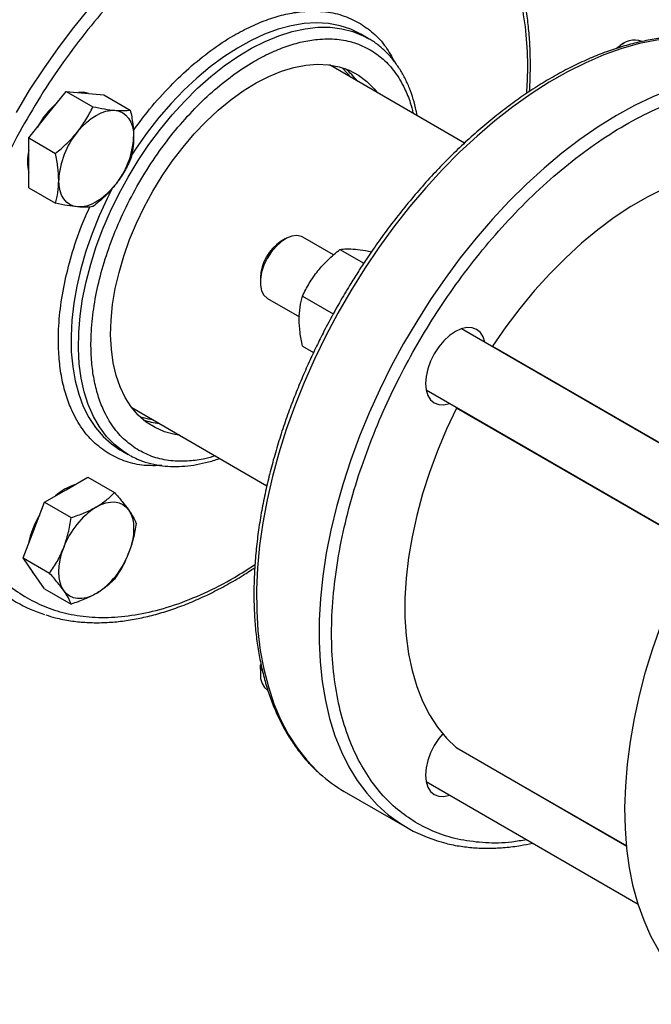
# Model space of a CAD drawing. Extents: x 0.4 to 10.6, y 0.4 to 8.1.
# Drawn here: x 1.8 to 2, y 4.6 to 4.9 of the extents above; entities that cross this region are included whole.
import ezdxf

# ---------------------------------------------------------------- set-up
doc = ezdxf.new("R2010")
doc.units = 0
doc.linetypes.add('SLD-SOLID', pattern=[0])
doc.layers.get('0').update_dxf_attribs({"linetype": 'CONTINUOUS'})

msp = doc.modelspace()

# ---------------------------------------------------------------- linework, layer by layer
at = {"color": 7, "linetype": 'SLD-SOLID'}
for p, q in [((1.867516496609373, 4.900763324395173), (1.865335786719887, 4.902022221417997)), ((1.867516496609373, 4.900763324395173), (1.867687834916578, 4.900663451285698)), ((1.943056992248563, 4.899336828730069), (1.941878672487815, 4.898656378062485)), ((1.895956103347918, 4.86991212312474), (1.856100565766842, 4.892920235228859)), ((1.772910088016019, 4.878269705811141), (1.778434359744014, 4.885141847322518)), ((1.778434359744014, 4.885141847322518), (1.786286378409985, 4.880608973431581)), ((1.778434359744014, 4.885141847322518), (1.783958631472061, 4.884647894184755)), ((1.783958631472061, 4.884647894184755), (1.78948290320007, 4.884153941046969)), ((1.78948290320007, 4.884153941046969), (1.797334921866047, 4.87962106715604)), ((1.767385816287988, 4.871397564299741), (1.772910088016019, 4.878269705811141)), ((1.767385816287988, 4.871397564299741), (1.775237834953967, 4.866864690408802)), ((1.767385816287985, 4.864031469650565), (1.767385816287988, 4.871397564299741)), ((1.767385816287993, 4.856665375001398), (1.767385816287985, 4.864031469650565)), ((1.767385816287993, 4.856665375001398), (1.775237834953968, 4.852132501110461)), ((1.843056992248564, 4.841608057521515), (1.841878672487816, 4.84092760685393)), ((1.85731386760672, 4.83690129220281), (1.848266099447076, 4.842124457583171)), ((1.859189223687212, 4.83852305667043), (1.866203155429989, 4.834474000068472)), ((1.835692493743893, 4.830211669870664), (1.835692493743894, 4.828850989684293)), ((1.837850279315451, 4.82408177295024), (1.847205389477254, 4.818681182808624)), ((1.848140680263292, 4.824778773699045), (1.85722309216569, 4.819535608848292)), ((1.974584113861567, 4.769202620046641), (1.895001199274616, 4.81514485872964)), ((1.848140680228484, 4.810046584403815), (1.851402083639528, 4.808163816244067)), ((1.904077776487438, 4.809905062236883), (1.90413649929137, 4.809998825285159)), ((1.884585379142985, 4.797102174096713), (1.964167614110492, 4.751160327749667)), ((1.797771973029733, 4.791881201284449), (1.837629403682828, 4.768871996333115)), ((1.893609047958007, 4.791764744755078), (1.893661106162674, 4.791862868410004)), ((1.794508209824833, 4.779331965914068), (1.796688919714319, 4.778073068891244)), ((1.797418510081257, 4.777668890174769), (1.796688919714319, 4.778073068891243)), ((1.77843435974403, 4.767691799169904), (1.784813239282537, 4.771374247944349)), ((1.784813239282537, 4.771374247944349), (1.792665257948509, 4.766841374053428)), ((1.772055480205528, 4.764009350395471), (1.77843435974403, 4.767691799169904)), ((1.768866040436275, 4.7557889009154), (1.772055480205528, 4.764009350395471)), ((1.772055480205528, 4.764009350395471), (1.7799074988715, 4.75947647650455)), ((1.765676600667022, 4.747568451435292), (1.768866040436275, 4.7557889009154)), ((1.765676600667022, 4.747568451435292), (1.773528619332998, 4.743035577544365)), ((1.768866040436273, 4.743030450729679), (1.765676600667022, 4.747568451435292)), ((1.772055480205524, 4.738492450024037), (1.768866040436273, 4.743030450729679)), ((1.772055480205524, 4.738492450024037), (1.779907498871506, 4.733959576133122)), ((1.835692493743893, 4.714735360830671), (1.835692493743893, 4.7133746806443)), ((1.893670885096248, 4.691559257817289), (1.893609047958007, 4.691603106501104)), ((1.893670885096248, 4.691559257817289), (1.943771278972947, 4.662636916061626)), ((1.884585379142983, 4.681625865056727), (1.947156656995493, 4.645504235222983)), ((1.860453377483116, 4.678718045977369), (1.878897543339893, 4.668070455668583))]:
    msp.add_line(p, q, dxfattribs=at)
at = {"color": 8, "linetype": 'SLD-SOLID'}
for p, q in [((1.90413649929137, 4.809998825285159), (1.974644042130519, 4.769295687194774)), ((1.964116778256136, 4.751061498446926), (1.893609047958007, 4.791764744755078)), ((1.893609047958007, 4.691603106501104), (1.943770435086455, 4.662645554090685))]:
    msp.add_line(p, q, dxfattribs=at)
at = {"color": 8, "linetype": 'SLD-SOLID', "flags": 128}
for points in [[(1.763710151651958, 4.878912108253788), (1.767636651993437, 4.885444519162371), (1.771781049600765, 4.89181836367732), (1.77612792704264, 4.898009930678408), (1.780661113649471, 4.903996187129724), (1.785363745669343, 4.909754863764092), (1.790218329002271, 4.915264537926201), (1.795206804279406, 4.920504713266291), (1.800310614045073, 4.92545589598792), (1.805510771791725, 4.930099667366171), (1.810787932590996, 4.934418752266512), (1.81612246505811, 4.938397083409435), (1.821494524381914, 4.942019861141792), (1.826884126148885, 4.945273608492473), (1.832271220686462, 4.948146221307624), (1.837635767649137, 4.950627013278903), (1.842957810569867, 4.952706755697236), (1.848217551099431, 4.954377711784229), (1.853395422657601, 4.955633665473489), (1.858472163222095, 4.956469944534803), (1.863428886984572, 4.956883437955133), (1.868247154607078, 4.9568726075118), (1.872909041817591, 4.956437493494761), (1.877397206089495, 4.955579714556739), (1.880333710551088, 4.954758995697259)], [(1.79668604149518, 4.859870449625176), (1.799650744474144, 4.864740227486678), (1.802825910890466, 4.869445782261297), (1.806190948571525, 4.87395659662065), (1.809724033956687, 4.878243416202674), (1.813402253631474, 4.882278439337392), (1.817201752929845, 4.88603549735141), (1.821097890640863, 4.889490224281804), (1.825065398816401, 4.892620214898745), (1.829078546643482, 4.895405170012003), (1.833111307318475, 4.897827028118995), (1.837137526840906, 4.899870082540553), (1.841131093632185, 4.901521083284769), (1.845066107879212, 4.902769322978276), (1.848917049504606, 4.903606706307673), (1.852658943674198, 4.904027802520737), (1.856267522768417, 4.904029880646939), (1.859719383767108, 4.903612927208833), (1.86299214002711, 4.902779646309464), (1.866064566468215, 4.90153544209522), (1.867516496609373, 4.900763324395173)], [(1.865338664939027, 4.902020559587394), (1.862373961960063, 4.903467364249417), (1.85919879554374, 4.904506949912097), (1.855833757862682, 4.90513257446349), (1.852300672477519, 4.905340180488308), (1.848622452802733, 4.905128421581814), (1.844822953504362, 4.904498671081777), (1.840926815793343, 4.903455013161844), (1.836959307617806, 4.90200421634411), (1.832946159790725, 4.900155689602656), (1.828913399115732, 4.897921421342737), (1.8248871795933, 4.895315901651378), (1.820893612802021, 4.892356028323598), (1.816958598554995, 4.889060997273725), (1.813107656929601, 4.885452178042524), (1.809365762760008, 4.881552975207526), (1.80575718366579, 4.877388676595367), (1.802305322667098, 4.872986289280517), (1.799032566407097, 4.868374364434048), (1.797498837833156, 4.866044022517625)], [(1.977185704006711, 4.898876979086451), (1.976309044200919, 4.899147518458989), (1.971914045345314, 4.900215531110681), (1.967336890694519, 4.900862278400967), (1.962594607564462, 4.901085354387448), (1.957704837559864, 4.900883929212802), (1.9526857709463, 4.90025875219191), (1.947556078981229, 4.89921214902435), (1.942334844455677, 4.897748013142646), (1.937041490705013, 4.895871791228444), (1.931695709352858, 4.893590462950496), (1.926317387056953, 4.890912514999832), (1.920926531529489, 4.887847909518719), (1.915543197107101, 4.884408047040829), (1.910187410147417, 4.880605724080511), (1.904879094529699, 4.876455085528915), (1.899637997536694, 4.871971572034067), (1.894483616393453, 4.867171862560648), (1.88943512573637, 4.862073812343143), (1.884511306282275, 4.856696386463202), (1.879730474962935, 4.851059589298291), (1.875110416784864, 4.845184390104087), (1.87066831866793, 4.839092645007479), (1.866420705508886, 4.832807015700332), (1.862383378707669, 4.82635088513651), (1.858571357385151, 4.819748270545753), (1.854998822511027, 4.813023734087995), (1.851679064149673, 4.806202291480531), (1.848624432020236, 4.799309318937896), (1.845846289554865, 4.792370458770676), (1.843354971626002, 4.785411523994443), (1.841159746099972, 4.778458402303627), (1.839268779359915, 4.771536959767601), (1.837689105926302, 4.7646729446072), (1.836426602288061, 4.757891891409652), (1.835485965041646, 4.751219026138232), (1.834870693419396, 4.744679172290024), (1.834583076272157, 4.738296658550883), (1.834624183554607, 4.732095228291125), (1.834993862344955, 4.726097951238626), (1.835690737413822, 4.720327137657924), (1.836712216340179, 4.714804255354568), (1.83805449915533, 4.709549849813469), (1.839712592479041, 4.704583467768352), (1.841680328095244, 4.699923584486618), (1.843950385898205, 4.695587535040135), (1.846514321123799, 4.69159144981764), (1.849362595764588, 4.687950194518621), (1.852484614051832, 4.68467731485195), (1.853157169794852, 4.68405321515802)], [(1.85983080089194, 4.892111221470178), (1.861551469610377, 4.890327993786055), (1.862396810094268, 4.889285490746347)], [(1.796688919714319, 4.778073068891243), (1.795288679097728, 4.778948009578546), (1.792675261445164, 4.78098724033333), (1.790317545914115, 4.783405418261586), (1.788230823194528, 4.78618686055152), (1.786428626483981, 4.789313528482553), (1.784922643719704, 4.792765144413351), (1.783722641777814, 4.796519323290108), (1.782836403131384, 4.800551717822214), (1.782269675378114, 4.804836176383769), (1.782026133964955, 4.80934491261692), (1.782107358351425, 4.81404868563705), (1.782512821766211, 4.818916989671137), (1.783239894623478, 4.823918251899399), (1.784283861576746, 4.829020037217143), (1.785637952099719, 4.834189258588867), (1.78729338439575, 4.839392391630382), (1.789239422351156, 4.844595692027307), (1.791463445163042, 4.849765414379898), (1.793951029190043, 4.854868031054912), (1.79668604149518, 4.859870449625176)], [(1.792144201074073, 4.856844494202098), (1.790494551555678, 4.853586088959015), (1.788136836024628, 4.848445750621421), (1.786050113305041, 4.843255029562394), (1.784247916594495, 4.838047589599842), (1.782741933830218, 4.832857202980184), (1.781541931888328, 4.827717531352362), (1.780655693241898, 4.822661907459138), (1.780088965488628, 4.817723118961462), (1.779845424075468, 4.81293319579791), (1.779926648461939, 4.808323202458242), (1.780332111876724, 4.803923036518266), (1.781059184733992, 4.799761234742586), (1.782103151687259, 4.795864788012732), (1.783457242210233, 4.792258966280937), (1.785112674506264, 4.788967154684799), (1.78705871246167, 4.78601070188569), (1.789282735273555, 4.783408781614497), (1.791770319300557, 4.781178268322619), (1.794233731161699, 4.779492894145445)], [(1.804068217357166, 4.788246456801933), (1.802736948952669, 4.788458256083072), (1.800337982232091, 4.789055470560599)]]:
    msp.add_lwpolyline(points, dxfattribs=at)
at = {"color": 7, "linetype": 'SLD-SOLID', "flags": 128}
for points in [[(1.94076987910396, 4.897900409059472), (1.941161389819551, 4.898193989563852), (1.941878672487815, 4.898656378062485)], [(1.803958631472046, 4.855671056271088), (1.806727429947718, 4.860195628286755), (1.809709349496745, 4.864549203557597), (1.812881052555622, 4.868697709454324), (1.816217716247556, 4.872608678293542), (1.819693226655144, 4.876251501441397), (1.823280383197175, 4.879597668867634), (1.826951111510061, 4.882620992275242), (1.830676683167796, 4.885297810059383), (1.834427940520842, 4.887607172491532), (1.838175524894268, 4.889531005679508), (1.84189010635919, 4.891054253020187), (1.845542613279229, 4.892164993037831), (1.849104459835484, 4.892854532685806), (1.852547769749322, 4.893117475381455), (1.855845594452055, 4.892951763241673), (1.858972123994028, 4.892358693188634), (1.86190288904247, 4.891342906799618), (1.864614952387199, 4.889912353980373), (1.867087088455391, 4.888078230746324), (1.869299949430466, 4.885854891598575), (1.870145289914356, 4.884812388558867)], [(2.004060172522824, 4.884482370089837), (2.003892464129646, 4.884579738621513), (1.999965963788168, 4.886578708732824), (1.995821566180839, 4.888167533622359), (1.991474688738965, 4.889340302757175), (1.986941502132133, 4.890092653359061), (1.982238870112262, 4.890421786634366), (1.977384286779334, 4.890326478185685), (1.972395811502199, 4.88980708256671), (1.967292001736532, 4.888865531963256), (1.96209184398988, 4.88750532900541), (1.956814683190608, 4.885731533737513), (1.951480150723495, 4.883550744794464), (1.946108091399691, 4.880971074854368), (1.940718489632719, 4.878002120458833), (1.935331395095143, 4.874654926313214), (1.929966848132467, 4.870941944199576), (1.924644805211738, 4.86687698665525), (1.919385064682173, 4.862475175589291), (1.914207193124004, 4.857752886027975), (1.90913045255951, 4.852727685198631), (1.904173728797032, 4.847418267178401), (1.899355461174527, 4.841844383351041), (1.894693573964013, 4.836026768930487), (1.890205409692109, 4.829987065824482), (1.885907664624689, 4.823747742125272), (1.88181632665568, 4.817332008526817), (1.877946615831049, 4.810763731979489), (1.874312927729225, 4.804067346903452), (1.870928779908609, 4.797267764291007), (1.867806761621364, 4.790390279036072), (1.864958486980575, 4.783460475835509), (1.862394551754981, 4.776504134012375), (1.86012449395202, 4.769547131615146), (1.858156758335817, 4.762615349149677), (1.856498665012106, 4.755734573302021), (1.855156382196955, 4.748930401010263), (1.854134903270598, 4.742228144242225), (1.853438028201732, 4.735652735833293), (1.853068349411384, 4.72922863673462), (1.853027242128934, 4.72297974501679), (1.853314859276173, 4.716929306967423), (1.853930130898423, 4.711099830613455), (1.854870768144838, 4.705513001989805), (1.85613327178308, 4.700189604465897), (1.857712945216692, 4.695149441430162), (1.859603911956749, 4.690411262620131), (1.86179913748278, 4.685992694372183), (1.864290455411643, 4.681910174050412), (1.867068597877013, 4.678178888898555), (1.87012323000645, 4.67481271954245), (1.873442988367804, 4.671824188353193), (1.877015523241929, 4.669224412863095), (1.880827544564446, 4.667023064407731), (1.884864871365663, 4.665228332147941), (1.887617996723005, 4.66427836998431)], [(1.785012792147854, 4.884553636335172), (1.783590346690176, 4.884860500463859), (1.782033151479666, 4.884820061111135)], [(1.781748922780842, 4.873167155112242), (1.78304509997647, 4.874653551299359), (1.784413621041796, 4.875980027238756), (1.785831070201967, 4.877123886559342), (1.78727319450886, 4.878065557511002), (1.788715318815754, 4.878788927842675), (1.790132767975924, 4.879281620487427), (1.791501289041249, 4.879535205337509), (1.792797466236883, 4.879545343485859)], [(1.792797466236883, 4.879545343485859), (1.793999121611626, 4.879311861465886), (1.795085694508861, 4.878838754219717), (1.796038593365062, 4.878134116743505), (1.796841513816606, 4.877210005579828), (1.797480717671955, 4.876082232526909), (1.797945267975925, 4.874770094094362), (1.798227216144016, 4.873296041334561), (1.798321737964886, 4.8716852956989)], [(1.990874323773853, 4.860071505531941), (1.986923180893488, 4.861201284378231), (1.982771597145176, 4.861881527274371), (1.978440683491392, 4.862108775159165), (1.973952462794055, 4.861881872468408), (1.969329757827428, 4.861201973010978), (1.96459607522344, 4.860072534101676), (1.959775485939558, 4.858499298980641), (1.954892502857047, 4.856490267608763), (1.949971956132029, 4.854055655987564), (1.945038866933188, 4.851207844210451), (1.94011832020817, 4.847961313509457), (1.935235337125659, 4.844332572617624), (1.930414747841777, 4.840340073821464), (1.92568106523779, 4.836004119130375), (1.921058360271164, 4.831346757040144), (1.916570139573827, 4.826391670415499), (1.912239225920043, 4.821164056061838), (1.908087642171732, 4.815690496598507), (1.90413649929137, 4.809998825285159)], [(1.781748922780834, 4.851068871164751), (1.780547267406089, 4.851302353184718), (1.779460694508852, 4.851775460430884), (1.77850779565265, 4.852480097907093), (1.777704875201105, 4.853404209070768), (1.777065671345755, 4.854531982123684), (1.776601121041787, 4.85584412055623), (1.776319172873698, 4.857318173316031), (1.776224651052808, 4.858928918951669)], [(1.792797466236874, 4.857447059538367), (1.791501289041246, 4.855960663351242), (1.79013276797592, 4.854634187411838), (1.788715318815748, 4.853490328091245), (1.787273194508853, 4.852548657139576), (1.785831070201958, 4.851825286807896), (1.784413621041786, 4.851332594163137), (1.783045099976459, 4.851079009313048), (1.781748922780834, 4.851068871164751)], [(1.811816697177257, 4.783773354614452), (1.810485428772757, 4.783985153895591), (1.807453814213617, 4.784790370241023), (1.804629635786084, 4.786014738224065), (1.802034996515516, 4.78764867550519), (1.799690202972146, 4.789679394309801), (1.797613606344641, 4.7920910015099), (1.795821458817164, 4.794864623009368), (1.794327786374001, 4.797978551459358), (1.793144279027215, 4.801408416147727), (1.792280199326455, 4.805127373732907), (1.791742309866942, 4.809106318329445), (1.791534820362992, 4.813314109301021), (1.7916593547013, 4.817717814978148), (1.792114938231818, 4.822282970393137), (1.792898005395716, 4.8269738470152), (1.794002427630717, 4.831753732374644), (1.795419561335399, 4.836585217387722), (1.797138315517103, 4.841430489133439), (1.799145238593984, 4.846251626790922), (1.801424623671878, 4.851010898421261), (1.803958631472046, 4.855671056271088)], [(1.848266099447073, 4.842124457583165), (1.847826639714758, 4.842338554125784), (1.846508343389419, 4.842609676385449), (1.845028721697228, 4.842436282412985), (1.843456960104033, 4.84182647991783), (1.841866552435042, 4.840808782586913), (1.840331864385246, 4.839430776816338), (1.838924656262171, 4.837756896624391), (1.837710727553653, 4.835865410788466), (1.836746840216916, 4.833844763084014), (1.836078064552542, 4.831789436751906), (1.835735671767308, 4.829795536567103), (1.835735671767308, 4.827956295086183), (1.836078064552542, 4.826357713196623), (1.836746840216916, 4.825074538810886), (1.837710727553653, 4.8241667717371), (1.837850279315447, 4.824081772950234)], [(1.901911395736708, 4.811155687223978), (1.901414405970325, 4.812749030821632), (1.900597609954969, 4.81404211862582), (1.899498387439848, 4.814954248175876), (1.898158980929767, 4.815450366844717), (1.896630863065761, 4.815511409070127), (1.894972758560366, 4.815135029033617), (1.893248387439848, 4.814335690808913), (1.891524016319329, 4.813144112515716), (1.889865911813934, 4.811606085839589), (1.888337793949928, 4.809780716283161), (1.886998387439848, 4.807738151774806), (1.885899164924727, 4.805556886923096), (1.88508236890937, 4.803320746513016), (1.884579388406584, 4.801115664166483), (1.884409552675016, 4.799026379961449), (1.884579388406584, 4.797133183918231), (1.88508236890937, 4.795508830499051), (1.885899164924727, 4.794215742694862), (1.886998387439848, 4.793303613144806), (1.888337793949928, 4.792807494475965), (1.889865911813934, 4.792746452250555), (1.891495575605088, 4.793113002591045)], [(1.969159470148713, 4.615963354929266), (1.965465473912247, 4.618365033962248), (1.962017723689416, 4.621160487513152), (1.958829045337499, 4.624339316311166), (1.955911300949397, 4.627889694904373), (1.953275344725873, 4.631798415651217), (1.950930982597208, 4.636050937853796), (1.948886935744498, 4.640631441850208), (1.94715080815629, 4.645522887864738), (1.94572905834124, 4.650707079396941), (1.944626975302042, 4.656164730913819), (1.943848658859986, 4.661875539593268), (1.943397004403357, 4.667818260851916), (1.943273692116398, 4.673970787376359), (1.943479180728916, 4.680310231363827), (1.944012705809776, 4.686813009666311), (1.944872282610635, 4.693454931521424), (1.946054713449336, 4.70021128854362), (1.947555599605498, 4.707056946641017), (1.94936935768404, 4.71396643951587), (1.951489240385784, 4.720914063400866), (1.953907361607842, 4.727873972678833), (1.956614725780448, 4.734820276030128), (1.959601261331059, 4.741727132750048), (1.96285585815127, 4.748568848877953), (1.966366408927147, 4.755319972780483), (1.97011985417923, 4.761955389833302), (1.974102230844656, 4.76845041584916), (1.978298724220663, 4.774780888904683), (1.982693723076268, 4.780923259224317), (1.987270877727064, 4.786854676787042), (1.99201316085712, 4.792553076329947), (1.996902930861719, 4.79799725943246), (2.001836453374005, 4.803082240467882)], [(1.893609047958007, 4.791764744755078), (1.890655433395701, 4.785497025398881), (1.887990903151086, 4.779164729150929), (1.885629006462578, 4.772800055980339), (1.883581753665362, 4.766435370494118), (1.881859555118375, 4.760103037361901), (1.880471168267235, 4.753835256740363), (1.879423653112292, 4.747663900534186), (1.878722336308257, 4.741620350326205), (1.878370784077957, 4.735735337800857), (1.878370784077957, 4.730038788472385), (1.878722336308257, 4.724559669512454), (1.879423653112292, 4.71932584245097), (1.880471168267235, 4.714363921499136), (1.881859555118375, 4.709699138215167), (1.883581753665361, 4.705355213200845), (1.885629006462578, 4.701354235481356), (1.887990903151086, 4.697716550181747), (1.890655433395701, 4.694460655071189), (1.893609047958007, 4.691603106501104)], [(1.794233731161699, 4.779492894145445), (1.794505331605694, 4.77933362774467), (1.794508209824833, 4.779331965914068)], [(1.78727319450886, 4.762589248471), (1.788715318815753, 4.763312618802675), (1.790132767975922, 4.763805311447432), (1.791501289041247, 4.764058896297518), (1.792797466236874, 4.764069034445842), (1.793999121611617, 4.763835552425874), (1.795085694508853, 4.763362445179711), (1.796038593365055, 4.762657807703503), (1.796841513816592, 4.761733696539843)], [(1.796841513816592, 4.761733696539843), (1.797480717671945, 4.760605923486927), (1.797945267975917, 4.759293785054381), (1.798227216144011, 4.75781973229458), (1.798321737964898, 4.75620898665893), (1.798227216144016, 4.754489108451838), (1.797945267975929, 4.752689525266269), (1.797480717671962, 4.750841028469466), (1.796841513816593, 4.748975246354128)], [(1.777704875201106, 4.73792790003078), (1.777065671345759, 4.739055673083699), (1.776601121041793, 4.740367811516247), (1.776319172873706, 4.741841864276047), (1.776224651052825, 4.743452609911698), (1.776319172873712, 4.745172488118788), (1.776601121041804, 4.746972071304355), (1.777065671345775, 4.748820568101154), (1.777704875201105, 4.750686350216495)], [(1.76775411569282, 4.744612520194974), (1.768497755654412, 4.743243057008776), (1.769474930645028, 4.742164109178509)], [(1.787273194508862, 4.737072348099572), (1.785831070201965, 4.736348977767896), (1.784413621041791, 4.735856285123138), (1.783045099976464, 4.735602700273055), (1.781748922780834, 4.735592562124734), (1.78054726740609, 4.735826044144707), (1.779460694508853, 4.736299151390877), (1.778507795652651, 4.737003788867091), (1.777704875201106, 4.73792790003078)], [(1.835692493743893, 4.714735360830671), (1.835786490976475, 4.71603029398779), (1.835808868813021, 4.716181759612794)], [(1.835905731510118, 4.715529578747406), (1.835703296171092, 4.71384140246498), (1.835789525569337, 4.712054637562168), (1.83621562960889, 4.710528421073089), (1.836961684138438, 4.709334117184506), (1.837850279315437, 4.708605463910247)], [(1.88952102963582, 4.695755683268032), (1.888337793949928, 4.694304407243164), (1.886998387439848, 4.692261842734808), (1.885899164924727, 4.6900805778831), (1.885082368909371, 4.687844437473019), (1.884579388406585, 4.685639355126486), (1.884409552675016, 4.683550070921452), (1.884579388406585, 4.681656874878233), (1.885082368909371, 4.680032521459053), (1.885899164924727, 4.678739433654864), (1.886998387439848, 4.67782730410481), (1.888337793949928, 4.677331185435968), (1.889865911813934, 4.677270143210557), (1.891495575605099, 4.677636693551051)]]:
    msp.add_lwpolyline(points, dxfattribs=at)
at = {"color": 7, "linetype": 'SLD-SOLID'}
for centre, radius, start, end in [((1.946054276591221, 4.894009293989146), 0.006248498565447893, 69.26925873244411, 138.9527745960845), ((1.846994152532629, 4.875113618130843), 0.02166750911741088, 37.20104262367533, 50.19590802777357), ((1.791801458856275, 4.862844477378541), 0.02481010274012863, 130.6245893246986, 151.7862674787811), ((1.800181935756656, 4.857824563268289), 0.02398272486304804, 140.2279276208974, 177.360712638765), ((1.774364453261193, 4.872789651382234), 0.02398272486289027, 320.2279276208521, 357.3607126388611), ((1.781627731852479, 4.864456682208813), 0.01461174748348088, 167.0815904785984, 192.9184095214024), ((1.849035972758457, 4.829652214377534), 0.01335520208236819, 122.406225333354, 177.5991511993419), ((1.808637923568838, 4.80867088851261), 0.02166645962270986, 249.8091524216375, 262.8046499922795), ((1.78518473062714, 4.755147983485215), 0.01460826994775479, 107.077891825899, 132.9167316413995), ((1.800206690139062, 4.742395202329305), 0.02398071743691858, 122.637970588852, 159.7728862144536), ((1.791672223055899, 4.747140157007617), 0.02481218390886415, 148.2138477274067, 169.3747925323052), ((1.774339698878248, 4.757266394241515), 0.0239807174373499, 302.6379705893593, 339.7728862143322), ((1.784781197499977, 4.771055172676641), 0.04213229435294093, 227.5604749367436, 252.4142087736244), ((1.881557217951023, 4.715235602381884), 0.04217705547156935, 227.6736161370451, 239.9759773447171)]:
    msp.add_arc(centre, radius, start, end, dxfattribs=at)
for points, knots in [([(1.870039963353774, 4.961813867393682), (1.869038272060471, 4.962369314460481), (1.866782247951593, 4.963620300649823), (1.863010235121761, 4.965133680965494), (1.858758544985846, 4.966423001335042), (1.854417101030994, 4.96728110342063), (1.850046794044779, 4.967748908701473), (1.845698197620074, 4.967859010259453), (1.841239879101001, 4.967627581496818), (1.836686047437003, 4.967055443580381), (1.83205120869876, 4.966145055225713), (1.827349866308338, 4.964900054816112), (1.822596486224213, 4.963325259550793), (1.817805435277286, 4.961426538603183), (1.812991008058569, 4.959210754549675), (1.808167486628767, 4.956685743108553), (1.803349083029528, 4.953860265902734), (1.798549968507522, 4.950744007378369), (1.793784292380955, 4.947347589509637), (1.789066345533874, 4.943682733638105), (1.784410653516827, 4.939762439167774), (1.779832155225969, 4.935601304269657), (1.775346548134549, 4.93121612280799), (1.770971008135995, 4.926627077746682), (1.766725798550826, 4.921860374054054), (1.762638436596572, 4.91695481980328), (1.758756339471234, 4.911981969671497), (1.755143266074214, 4.907050566034717), (1.7520899090197, 4.902623717853666), (1.749477185329653, 4.898634592742141), (1.746959347640986, 4.89463264727674), (1.745262719264666, 4.891744093324182), (1.744300255470103, 4.890105473673125)], [0, 0, 0, 0, 0.02930558778418336, 0.06600248300842476, 0.103319679889778, 0.1412994620045405, 0.1757794301455683, 0.2103327582838801, 0.2449492440545853, 0.2796170521676209, 0.3143225559058136, 0.3490522558519611, 0.3837939229987409, 0.4185370606769043, 0.4532728763497655, 0.4879934537751737, 0.5226909591496091, 0.55735982671915, 0.5919937467680071, 0.6265849205252774, 0.6611228223788983, 0.6955922716534524, 0.7299701226065505, 0.7642190531016558, 0.7982747663494044, 0.832016506628231, 0.8651883672011942, 0.8971389751562365, 0.9271480914184739, 0.9484444948573947, 0.9707535793914935, 1, 1, 1, 1]), ([(1.889253739004146, 4.947728637993741), (1.887265646817018, 4.948754039595401), (1.883247598985758, 4.950826434783307), (1.876503896016115, 4.952692004524908), (1.869226208732001, 4.953595317480683), (1.861447585777432, 4.953388694736218), (1.853286309395283, 4.952069763802982), (1.844856915602322, 4.949637690629638), (1.836287683085301, 4.946133581450515), (1.827708041340907, 4.941627553972948), (1.819243879784439, 4.936217340675437), (1.811003805917576, 4.930015814746618), (1.802987984394192, 4.923064379732478), (1.795166091032016, 4.915343966818935), (1.787529567240617, 4.906811076442446), (1.780172515373365, 4.897521418557093), (1.773216419392142, 4.887586615460756), (1.766775534302075, 4.877142273528532), (1.760950877998771, 4.866342074644682), (1.755825034949294, 4.855350345544587), (1.751458319139382, 4.844333842213909), (1.747886660968775, 4.833453592026173), (1.745111260529331, 4.822818953704054), (1.743098726734363, 4.812400767839169), (1.741847706028079, 4.802163235793963), (1.741393970677251, 4.792127198594698), (1.741780971509906, 4.782443155804763), (1.743030408272204, 4.773269006871237), (1.745138297159372, 4.764751912398157), (1.748076106366434, 4.75702353281785), (1.751785854921373, 4.750182658392307), (1.756206356790004, 4.744330555144146), (1.761193203572104, 4.739422021232671), (1.764996550652465, 4.736977753436808), (1.766878410932119, 4.735768352774528)], [0, 0, 0, 0, 0.03019927960867821, 0.06103446848336138, 0.09237731951914975, 0.1240855835617572, 0.1560065013255919, 0.1879810283845941, 0.2198485160925171, 0.2514515109472303, 0.2826403188779844, 0.313277012617694, 0.3433218470171373, 0.3737463649719319, 0.4047657780359472, 0.436246837775381, 0.4680433626770984, 0.4999999999999987, 0.5319566373228986, 0.563753162224616, 0.5952342219640502, 0.6262536350280649, 0.6566781529828598, 0.6867229873823026, 0.7173596811220126, 0.7485484890527666, 0.7801514839074801, 0.8120189716154029, 0.8439934986744048, 0.8759144164382392, 0.9076226804808473, 0.9389655315166354, 0.9698007203913185, 1, 1, 1, 1]), ([(1.915125330337609, 4.885104816103357), (1.915215340542146, 4.886909015259322), (1.915396554534826, 4.890541338220121), (1.915364625124719, 4.895850809111547), (1.915107129808751, 4.901060024140449), (1.914599885760165, 4.9061246535826), (1.913847745539153, 4.911032466740406), (1.912848387064219, 4.915768443213904), (1.91160189985402, 4.920319307440606), (1.910107985657017, 4.924672025106774), (1.908366753814992, 4.928814295879213), (1.906377585103652, 4.932733147482854), (1.904142149598652, 4.936419092349731), (1.901652665726687, 4.939849657200537), (1.899060186160408, 4.942903385891137), (1.897188698700638, 4.944659580644621), (1.896317840753206, 4.945476789517877)], [0, 0, 0, 0, 0.07010144005229937, 0.14113246281325, 0.2123546358978673, 0.2837523745970915, 0.3553150960706741, 0.4270432275941536, 0.4989453464465127, 0.5710389173784763, 0.6433514693749894, 0.7159224775698199, 0.7888059883624686, 0.8620738337854891, 0.9358189137845478, 1, 1, 1, 1]), ([(1.799854301189839, 4.779276361303226), (1.798455228038795, 4.780208136605373), (1.795632483967455, 4.782088069193597), (1.792156944914168, 4.786134682367448), (1.78954865611495, 4.790658442158047), (1.78773589035675, 4.795431984607748), (1.786563903094388, 4.800173495768112), (1.785865234371264, 4.805283710862019), (1.785627149480891, 4.811251528533358), (1.786024447560921, 4.818113404135906), (1.787242737116963, 4.825824096951171), (1.789229520403643, 4.833767154678618), (1.791983877274567, 4.841874129262432), (1.795516949084577, 4.850063344638129), (1.799753212367392, 4.858099809240589), (1.804594838434224, 4.865786708089046), (1.809920334808385, 4.872940807307292), (1.81556384704979, 4.879379363706919), (1.821449138403867, 4.885071137489814), (1.827517408687506, 4.889980979794365), (1.833261033216733, 4.893755503733915), (1.838547918167073, 4.896532595410434), (1.843322682468577, 4.898482159053668), (1.848014472735406, 4.899837322921088), (1.853054613730265, 4.900653525343087), (1.858275965023543, 4.900655853463494), (1.863517652766864, 4.899668261306346), (1.866556687965129, 4.898163200168669), (1.868062962180696, 4.897417228293834)], [0, 0, 0, 0, 0.0406736361719001, 0.08206237485038417, 0.1240759171761057, 0.1560325634214176, 0.1879860781128354, 0.2197301791099142, 0.2514711693820786, 0.2926719262376452, 0.3334622133016262, 0.373757531428403, 0.4154074959354155, 0.457519242473339, 0.5000000055748901, 0.5424835479769969, 0.5845953623303293, 0.626242480424355, 0.6665407058970464, 0.7073309004465527, 0.7485288415639604, 0.7802729426892799, 0.8120139330926329, 0.8439705793098177, 0.87592409397607, 0.917940508793853, 0.9593278498988818, 1, 1, 1, 1]), ([(1.976824366664025, 4.898984764937006), (1.975868603475825, 4.89929000083397), (1.973480514515221, 4.900052669332737), (1.969595711220592, 4.900779525460005), (1.965230059940692, 4.901257698146319), (1.960880253893692, 4.901365106096938), (1.956422260392124, 4.901134401088773), (1.95186834144275, 4.900562068803784), (1.947233526132045, 4.899651732617957), (1.942532177457275, 4.89840671821426), (1.937778799058007, 4.89683192670081), (1.932987747659573, 4.894933204747772), (1.928173320561803, 4.892717420963595), (1.923349799099614, 4.890192409450351), (1.918531395509044, 4.887366932263838), (1.913732280984719, 4.884250673734306), (1.908966604858774, 4.880854255866957), (1.904248658011525, 4.877189399995054), (1.899592965994524, 4.873269105524822), (1.895014467703654, 4.869107970626678), (1.890528860612237, 4.864722789165017), (1.886153320613683, 4.860133744103709), (1.881908111028514, 4.855367040411083), (1.877820749074261, 4.850461486160309), (1.873938651948924, 4.845488636028525), (1.870325578551904, 4.840557232391746), (1.867272221497391, 4.836130384210696), (1.864659497807347, 4.832141259099176), (1.862141660118681, 4.828139313633775), (1.86044503174236, 4.825250759681216), (1.859482567947794, 4.823612140030155)], [0, 0, 0, 0, 0.02748647045848907, 0.06867824318648556, 0.1060742189464839, 0.1435497588368532, 0.1810937976678289, 0.2186934992262728, 0.2563340843690342, 0.2940009120188204, 0.3316807189481374, 0.3693621207732429, 0.4070355813632633, 0.4446925149910152, 0.482324425339877, 0.5199252759541935, 0.5574882234987892, 0.5950048096524054, 0.6324636186407596, 0.6698481859425495, 0.7071334083553078, 0.7442788073696653, 0.7812146485483178, 0.8178099637297673, 0.8537872038718338, 0.8884399087617343, 0.9209869279390951, 0.944084390892632, 0.9682801784598083, 1, 1, 1, 1]), ([(1.881971188318153, 4.877985442725984), (1.881886385476872, 4.878474695263456), (1.881593465086807, 4.880164639161012), (1.880842026009739, 4.882877167123622), (1.879719850834893, 4.886110549982502), (1.878339358483855, 4.88913627617985), (1.876717886615316, 4.891952400376443), (1.874845994729915, 4.89453486323819), (1.872729882934286, 4.896881247784473), (1.870335119115531, 4.898917870170984), (1.868643049209261, 4.900179536680391), (1.867699615839225, 4.900656524233618), (1.867699223177888, 4.900656722758046)], [0, 0, 0, 0, 0.04743075774144748, 0.1638322000650299, 0.2806905575144542, 0.3980689307958616, 0.5160823491189769, 0.6349202779587904, 0.7548748138204678, 0.876365823188775, 0.9999485428832239, 1, 1, 1, 1]), ([(1.882060723385897, 4.669275019145367), (1.880273413909584, 4.670417581369464), (1.876638631158258, 4.672741166355446), (1.87180369539616, 4.677389485445453), (1.867431840412493, 4.682991948464595), (1.863680742126319, 4.689631608756928), (1.860638828296399, 4.697252910423331), (1.858397687345986, 4.705795979542308), (1.857024161011775, 4.715159007839144), (1.856561450886665, 4.725211861617046), (1.857024170377848, 4.735798935804443), (1.858397650292829, 4.746747832767585), (1.860638964764202, 4.757878367391693), (1.863680245604868, 4.769012153691723), (1.867433633769096, 4.77998141749415), (1.871797261311051, 4.790636267991164), (1.876661574660728, 4.800849920254109), (1.88197811152852, 4.810637237519764), (1.887795881353411, 4.82013510509378), (1.894208923128911, 4.829454404822767), (1.901254335305268, 4.838560590722868), (1.908877092744049, 4.847295389038759), (1.916998318924868, 4.855495631980523), (1.925516647405528, 4.863001345563516), (1.934311528338397, 4.869664566164557), (1.943248384735082, 4.875358034934648), (1.952185257356902, 4.879982861107649), (1.960980090042429, 4.88347391243043), (1.969498592523133, 4.885803552386068), (1.977619185585823, 4.886978781159205), (1.985244232932868, 4.887048997445667), (1.992281417656561, 4.886063020941025), (1.998723837019414, 4.884198945111318), (2.002553107664065, 4.882212223037017), (2.004436051481837, 4.881235304350776)], [0, 0, 0, 0, 0.02864209938960479, 0.05824833930708998, 0.08873412158388012, 0.119993739777103, 0.1519012621149108, 0.1843125929562412, 0.2170687171618037, 0.250000000000004, 0.2829312828382043, 0.3156874070437667, 0.3480987378850973, 0.380006260222905, 0.411265878416128, 0.4417516606929179, 0.471357900610403, 0.5000000000000009, 0.5286420993895983, 0.558248339307084, 0.5887341215838734, 0.6199937397770966, 0.651901262114904, 0.6843125929562345, 0.7170687171617973, 0.7499999999999977, 0.7829312828381976, 0.8156874070437597, 0.8480987378850905, 0.8800062602228986, 0.9112658784161218, 0.9417516606929114, 0.9713579006103965, 1, 1, 1, 1]), ([(1.781748922780842, 4.873167155112242), (1.78262485289163, 4.874347368932024), (1.784396159478631, 4.876733998284413), (1.78565171072511, 4.879307895834268), (1.786286378409985, 4.880608973431581)], [0, 0, 0, 0, 0.4945107285301812, 1, 1, 1, 1]), ([(1.786286378409985, 4.880608973431581), (1.787459357565555, 4.880369529733406), (1.789826822097433, 4.879886252208717), (1.791801272838814, 4.879659665835866), (1.792797466236883, 4.879545343485859)], [0, 0, 0, 0, 0.4954579634774706, 1, 1, 1, 1]), ([(1.792797466236883, 4.879545343485859), (1.793673396347676, 4.879491282145656), (1.795444702934692, 4.879381959259248), (1.79670025418117, 4.879540783304907), (1.797334921866047, 4.87962106715604)], [0, 0, 0, 0, 0.4945107285291322, 1, 1, 1, 1]), ([(1.797334921866047, 4.87962106715604), (1.797610735006935, 4.878265557464808), (1.798167418239861, 4.875529685219012), (1.798269987474405, 4.872974496047298), (1.798321737964886, 4.8716852956989)], [0, 0, 0, 0, 0.4954579634766226, 0.9999999999999999, 0.9999999999999999, 0.9999999999999999, 0.9999999999999999]), ([(1.775237834953967, 4.866864690408802), (1.776410814109535, 4.86782153286478), (1.77877827864141, 4.869752761195962), (1.780752729382779, 4.872022152036096), (1.781748922780842, 4.873167155112242)], [0, 0, 0, 0, 0.495457963477711, 1, 1, 1, 1]), ([(1.798321737964886, 4.8716852956989), (1.798272011850002, 4.870479726814014), (1.79817145565978, 4.868041824428211), (1.797615799894186, 4.865947524169642), (1.797334921866048, 4.864888877857696)], [0, 0, 0, 0, 0.4945107285288778, 1, 1, 1, 1]), ([(1.776224651052808, 4.858928918951669), (1.776174924937921, 4.860191900386748), (1.776074368747696, 4.862745902478541), (1.775518712982104, 4.865481749228374), (1.775237834953967, 4.866864690408802)], [0, 0, 0, 0, 0.4945107285297976, 1, 1, 1, 1]), ([(1.797334921866048, 4.864888877857696), (1.796713568992279, 4.863613588327584), (1.795459470926295, 4.861039627216596), (1.793690158653991, 4.858651812459006), (1.792797466236874, 4.857447059538367)], [0, 0, 0, 0, 0.4954579634744731, 0.9999999999999999, 0.9999999999999999, 0.9999999999999999, 0.9999999999999999]), ([(1.775237834953968, 4.852132501110461), (1.775513648094856, 4.853169563727556), (1.776070331327785, 4.855262703193552), (1.776172900562327, 4.857699468447775), (1.776224651052808, 4.858928918951669)], [0, 0, 0, 0, 0.4954579634773696, 1, 1, 1, 1]), ([(1.792797466236874, 4.857447059538367), (1.791822083896316, 4.856324258268774), (1.789849664928864, 4.854053728622365), (1.787482802151174, 4.852121377563765), (1.786286378410007, 4.851144594834928)], [0, 0, 0, 0, 0.49451072852905, 1, 1, 1, 1]), ([(1.781748922780834, 4.85106887116475), (1.780773540440288, 4.851180345055139), (1.778801121472855, 4.851405767647525), (1.776434258695147, 4.851888490093115), (1.775237834953968, 4.852132501110461)], [0, 0, 0, 0, 0.494510728527247, 1, 1, 1, 1]), ([(1.786286378410007, 4.851144594834928), (1.785665025536231, 4.851065591458975), (1.784410927470242, 4.850906136203884), (1.782641615197944, 4.851014298659247), (1.781748922780834, 4.851068871164751)], [0, 0, 0, 0, 0.495457963477472, 0.9999999999999999, 0.9999999999999999, 0.9999999999999999, 0.9999999999999999]), ([(1.852678135869252, 4.832220591968336), (1.853653518196929, 4.833343393223702), (1.855625937161354, 4.835613922867842), (1.85799279993462, 4.837546273929096), (1.859189223687212, 4.83852305667043)], [0, 0, 0, 0, 0.4945107227569963, 1, 1, 1, 1]), ([(1.859189223687212, 4.83852305667043), (1.859810576560196, 4.83860206004672), (1.861064674627859, 4.838761515302908), (1.862833986903972, 4.838653352847579), (1.863726679325293, 4.838598780341951)], [0, 0, 0, 0, 0.4954579621850475, 0.9999999999999999, 0.9999999999999999, 0.9999999999999999, 0.9999999999999999]), ([(1.863726679325292, 4.838598780341951), (1.864691261250576, 4.838494351667225), (1.866151371991834, 4.838336275483474), (1.867906744726572, 4.837985596806529), (1.868502478836501, 4.837866584333938)], [0, 0, 0, 0, 0.6606224432346779, 1, 1, 1, 1]), ([(1.848140680263291, 4.824778773699045), (1.848762033139112, 4.826054063229058), (1.850016131200808, 4.828628024322547), (1.851785443463086, 4.831015839063861), (1.852678135869252, 4.832220591968336)], [0, 0, 0, 0, 0.4954579668047231, 1, 1, 1, 1]), ([(1.859482567947794, 4.823612140030155), (1.858255938854459, 4.821439970504513), (1.856538573891831, 4.8183987840069), (1.854162060438389, 4.813840846665731), (1.852214790045699, 4.809943580727126), (1.850014070887024, 4.805257634140673), (1.847839075545361, 4.800306060386134), (1.84571616906641, 4.79509444430215), (1.843695958164532, 4.789701478377788), (1.841811528867177, 4.784177080200103), (1.840088461566938, 4.778563431126207), (1.838546490091035, 4.772895891398459), (1.83720109007222, 4.767205156104586), (1.83606451070035, 4.761518478054356), (1.835146479646354, 4.755860485392335), (1.834454704450336, 4.750253721339704), (1.833995241211435, 4.744719008294403), (1.833772778624011, 4.739275699076607), (1.833790867533417, 4.733941857275993), (1.834052115524839, 4.728734399128725), (1.834558350280862, 4.723669297166332), (1.835310761900986, 4.718761611076914), (1.8363100473685, 4.714025600393302), (1.837556554334272, 4.709474745529416), (1.839050462759575, 4.705122024734324), (1.840791697869063, 4.700979757091881), (1.842780859268488, 4.697060896059819), (1.845016320908655, 4.693374985989479), (1.847505706807781, 4.689944290385784), (1.850107553057498, 4.686880416775584), (1.851989161172607, 4.685115083533514), (1.852870055858208, 4.684288624156151)], [0, 0, 0, 0, 0.04163609047959514, 0.058293385799371, 0.08595302398939048, 0.1146090347655153, 0.1452935557799193, 0.1772602837334458, 0.2102082196970349, 0.2438972385907906, 0.2781571760477235, 0.3128627022691675, 0.3479201420232532, 0.3832584697795766, 0.4188232889172338, 0.4545727276304328, 0.490474608848494, 0.5265044845020582, 0.5626442706423764, 0.5988813119192531, 0.6352076790078488, 0.6716179874779684, 0.7081124547226226, 0.7446954447649399, 0.7813758434738532, 0.8181676572875167, 0.8550909707103705, 0.8921732819431154, 0.929451138316679, 0.966971806279411, 1, 1, 1, 1]), ([(1.847153864141272, 4.817982355807825), (1.847203590255057, 4.819187924694605), (1.847304146442924, 4.821625827081084), (1.847859802226446, 4.823720127372058), (1.848140680263292, 4.824778773699045)], [0, 0, 0, 0, 0.4945107291691846, 1, 1, 1, 1]), ([(1.848140680228484, 4.810046584403815), (1.847864867089051, 4.811402094094999), (1.847308183862803, 4.814137966322297), (1.847205614630355, 4.816693155476681), (1.847153864141272, 4.817982355807825)], [0, 0, 0, 0, 0.4954579668076664, 1, 1, 1, 1]), ([(1.797495502901923, 4.777679458671152), (1.798122380980461, 4.777345346323933), (1.799728245723226, 4.776489455430806), (1.802567723793941, 4.775531985744184), (1.805855215490951, 4.7748111788053), (1.809212941123319, 4.774495972565925), (1.812567328436778, 4.774533747467437), (1.816017844168106, 4.774907076367414), (1.819546984882597, 4.775650417882131), (1.822102292870938, 4.776337684198949), (1.823483205046611, 4.776869964827038), (1.823658182230825, 4.776937410800183)], [0, 0, 0, 0, 0.08530245409420359, 0.2185180949710441, 0.3557666622774583, 0.4800560950578488, 0.6049262461525147, 0.7302611715950211, 0.8559163479383616, 0.9817429723822392, 1, 1, 1, 1]), ([(1.78727319450886, 4.762589248471), (1.788292324136109, 4.763234992032026), (1.790353208902515, 4.764540815189693), (1.791888954848904, 4.76606892894469), (1.792665257948509, 4.766841374053428)], [0, 0, 0, 0, 0.4945107285288805, 1, 1, 1, 1]), ([(1.792665257948509, 4.766841374053428), (1.793459050129475, 4.765945159251621), (1.795061188432793, 4.76413629781861), (1.796244488959185, 4.762539399081028), (1.796841513816592, 4.761733696539843)], [0, 0, 0, 0, 0.4954579634744868, 1, 1, 1, 1]), ([(1.779907498871499, 4.75947647650455), (1.781219270092544, 4.759915298837379), (1.783866863466239, 4.760800989178797), (1.786130895284513, 4.761989563009764), (1.78727319450886, 4.762589248471)], [0, 0, 0, 0, 0.4954579634766241, 1, 1, 1, 1]), ([(1.796841513816592, 4.761733696539843), (1.797326215572774, 4.761002007814094), (1.798306379860863, 4.759522386273979), (1.798796424951262, 4.758355314767663), (1.799044137486995, 4.757765372642182)], [0, 0, 0, 0, 0.4945107285290509, 1, 1, 1, 1]), ([(1.777704875201105, 4.750686350216495), (1.778189576957293, 4.752092488778359), (1.779169741245394, 4.754935983329117), (1.779659786335775, 4.75795194183608), (1.7799074988715, 4.75947647650455)], [0, 0, 0, 0, 0.4945107285291332, 1, 1, 1, 1]), ([(1.799044137486995, 4.757765372642182), (1.798801971587809, 4.756271111970455), (1.798313199750361, 4.7532551938061), (1.797335037693041, 4.750410509278797), (1.796841513816593, 4.748975246354128)], [0, 0, 0, 0, 0.4954579634774702, 0.9999999999999999, 0.9999999999999999, 0.9999999999999999, 0.9999999999999999]), ([(1.773528619332998, 4.743035577544365), (1.774322411513967, 4.744211391141951), (1.77592454981728, 4.746584576526502), (1.777107850343692, 4.749310837136324), (1.777704875201105, 4.750686350216495)], [0, 0, 0, 0, 0.4954579634774724, 1, 1, 1, 1]), ([(1.796841513816593, 4.748975246354128), (1.796257359830645, 4.747626520342452), (1.795076083162113, 4.744899125497669), (1.793474726540526, 4.742524713481984), (1.792665257948512, 4.741324473681998)], [0, 0, 0, 0, 0.4945107285272606, 0.9999999999999999, 0.9999999999999999, 0.9999999999999999, 0.9999999999999999]), ([(1.772412740967027, 4.730785617008224), (1.773342572345995, 4.730488930998157), (1.775704887423821, 4.729735175155095), (1.779562871235914, 4.729014829876383), (1.783928355857826, 4.728536274293037), (1.788278205188571, 4.728428966024778), (1.792736187121825, 4.728659643500653), (1.797290108947015, 4.729231985978315), (1.801924924349026, 4.730142308967009), (1.80662626977464, 4.731387365992413), (1.811379661085447, 4.732962000153726), (1.816170664086699, 4.734861308893941), (1.820985271798909, 4.737074903642156), (1.825808119649196, 4.739608079074376), (1.830163802870913, 4.742133389646514), (1.832898117170383, 4.74393951832767), (1.8340331195872, 4.744689234780745)], [0, 0, 0, 0, 0.05260414025803601, 0.1336452570846806, 0.207218483962404, 0.2809482461275752, 0.3548127738121941, 0.4287868129186435, 0.5028412868088786, 0.5769473904770129, 0.6510790297130417, 0.7252138067634256, 0.7993329601463237, 0.8734195982138768, 0.9474570052254753, 1, 1, 1, 1]), ([(1.777704875201106, 4.73792790003078), (1.777120721215151, 4.738717001306713), (1.775939444546613, 4.7403127225528), (1.774338087925013, 4.742121340550394), (1.773528619332998, 4.743035577544365)], [0, 0, 0, 0, 0.4945107285301821, 1, 1, 1, 1]), ([(1.792665257948512, 4.741324473681998), (1.791905113009247, 4.74056720427502), (1.79037088610142, 4.739038781153786), (1.78831199275224, 4.737731783405316), (1.787273194508862, 4.737072348099572)], [0, 0, 0, 0, 0.495457963477368, 0.9999999999999999, 0.9999999999999999, 0.9999999999999999, 0.9999999999999999]), ([(1.779907498871506, 4.733959576133122), (1.779665332972328, 4.73453734386079), (1.779176561134899, 4.735703472513991), (1.778198399077563, 4.737181947334097), (1.777704875201106, 4.73792790003078)], [0, 0, 0, 0, 0.4954579634777109, 1, 1, 1, 1]), ([(1.787273194508862, 4.737072348099572), (1.786154612651835, 4.736484017088741), (1.783892615504974, 4.735294293637079), (1.78124555802739, 4.734407726373366), (1.779907498871506, 4.733959576133122)], [0, 0, 0, 0, 0.4945107285297948, 1, 1, 1, 1]), ([(1.887594449758169, 4.66429246502094), (1.888524481467297, 4.663995719862908), (1.890886997643074, 4.663241911977594), (1.894745153504272, 4.662521348678561), (1.899110765617849, 4.662043423986188), (1.903460153458788, 4.661933820391564), (1.907919862364316, 4.662173090492794), (1.912103862162161, 4.662670118078995), (1.914829093700867, 4.663240121699858), (1.916007075492859, 4.66348650586106)], [0, 0, 0, 0, 0.1084591897468003, 0.2755138213820233, 0.427174469649787, 0.5791577929473016, 0.7314189160221295, 0.8839057811764132, 1, 1, 1, 1])]:
    msp.add_open_spline(points, degree=3, knots=knots, dxfattribs=at)
at = {"color": 8, "linetype": 'SLD-SOLID'}
for points, knots in [([(1.914286324774471, 4.884560033321693), (1.914426346346343, 4.886960741839337), (1.914773912929909, 4.892919866897436), (1.91426831106809, 4.901833549325596), (1.912922588557381, 4.911210612071859), (1.91067410902151, 4.919749976915162), (1.907634117388576, 4.927372248842181), (1.903882519328607, 4.934011656864289), (1.899510793237619, 4.939614184943105), (1.894675824998655, 4.944262487638678), (1.891041046425803, 4.946586074732949), (1.889253739004146, 4.947728637993741)], [0, 0, 0, 0, 0.08161605040566915, 0.2025902967982901, 0.322921091683521, 0.441985275802202, 0.5591987013476666, 0.6740320278240819, 0.7860226403594082, 0.8947822225516403, 1, 1, 1, 1]), ([(1.798199570660648, 4.873450516563411), (1.799537625189534, 4.875301418074409), (1.802734461819598, 4.87972353213722), (1.808266282723112, 4.8859266405665), (1.814590639355225, 4.892071665813712), (1.8211296349573, 4.897355394654975), (1.827314317990968, 4.901421449086662), (1.833008427770904, 4.904412161382612), (1.838150453243384, 4.906511781515032), (1.843203497998438, 4.907971297989768), (1.848631399924286, 4.908850345178305), (1.854254650292325, 4.908852822828303), (1.859899820801475, 4.907789408436089), (1.86317283253277, 4.906168423531092), (1.864795077586819, 4.905364993858147)], [0, 0, 0, 0, 0.06731613129601341, 0.160829525012242, 0.2513018917775099, 0.3428853354751718, 0.4353901585405537, 0.5066561343341399, 0.5779285953129641, 0.6496717383161755, 0.7214214099246348, 0.8157515771384953, 0.9086785758066155, 0.9999999999999999, 0.9999999999999999, 0.9999999999999999, 0.9999999999999999]), ([(1.864795077586819, 4.905364993858147), (1.866231789780801, 4.904407561392762), (1.869149768555431, 4.902463005187393), (1.872702196586164, 4.898559484005778), (1.874489537742856, 4.895304001186301), (1.875332384176976, 4.89376883143124)], [0, 0, 0, 0, 0.338860907814254, 0.6882303503062702, 1, 1, 1, 1]), ([(1.868062962180696, 4.897417228293834), (1.869400084000157, 4.896531639117014), (1.872115791078925, 4.894732999111764), (1.875523171700497, 4.890882202065462), (1.878123764195086, 4.886488552222277), (1.879841348987356, 4.882357689508064), (1.880474913113016, 4.879732191344456), (1.880722469956597, 4.878706312491965)], [0, 0, 0, 0, 0.2246665962570533, 0.4562999847417984, 0.6944251597311819, 0.8806006529234792, 1, 1, 1, 1]), ([(1.791337072711863, 4.778131996700837), (1.789830391986238, 4.779135463937565), (1.786790536771903, 4.781160043571528), (1.783047403743035, 4.785517921631088), (1.780238434173827, 4.790389791029982), (1.778286079572633, 4.795530799765481), (1.777023890514223, 4.800637046537742), (1.776271487924068, 4.80614068027796), (1.776014713375644, 4.812567667828185), (1.776444236173558, 4.819957310850987), (1.777749849788678, 4.82826267632945), (1.779912996168735, 4.83681221575535), (1.782429724380755, 4.844469155195709), (1.784551373504051, 4.849215618300089), (1.785378698763022, 4.851066475151923)], [0, 0, 0, 0, 0.09201326503543839, 0.1856445089851707, 0.2806985695979574, 0.3529876829828591, 0.4252833746562669, 0.4970916898887683, 0.568906539648798, 0.6621094161456258, 0.7543896220480923, 0.8455565972857578, 0.9397756552936571, 1, 1, 1, 1]), ([(1.822394020846103, 4.777667195633676), (1.821379114996724, 4.777367923202084), (1.818786148232402, 4.776603316840744), (1.814347593283082, 4.776025416278141), (1.809242786261906, 4.776081547785133), (1.804204735721629, 4.777107962117147), (1.801289609054807, 4.778560956811233), (1.79985430118984, 4.779276361303226)], [0, 0, 0, 0, 0.1196873168757483, 0.3057872165773211, 0.5438561258054116, 0.7754104829681777, 0.9999999999999999, 0.9999999999999999, 0.9999999999999999, 0.9999999999999999]), ([(1.806595075510585, 4.774802783599735), (1.804862039626746, 4.77476605242941), (1.801167143635492, 4.774687740228692), (1.7960273628245, 4.775811020354198), (1.792884507667305, 4.777366253038229), (1.791337072711863, 4.778131996700837)], [0, 0, 0, 0, 0.3095951128039946, 0.6600681220037585, 1, 1, 1, 1]), ([(1.766878410932119, 4.735768352774527), (1.768761354621347, 4.734791436378958), (1.772590625004583, 4.73280471896311), (1.779033046405316, 4.730940606945734), (1.786070223045359, 4.729954774078149), (1.793695301739901, 4.730024433438166), (1.801815774238871, 4.731201804243621), (1.810334737011333, 4.733523266343063), (1.819127825783077, 4.737045301267977), (1.827105453471034, 4.741066801838003), (1.83209797043941, 4.74435091176953), (1.834112732748384, 4.74567623543903)], [0, 0, 0, 0, 0.1051929862579943, 0.213926942747328, 0.3258911682912147, 0.4406974379819378, 0.557883245947797, 0.676919376415049, 0.7972218192127007, 0.9181675619090566, 1, 1, 1, 1]), ([(1.914249810183472, 4.664500953531044), (1.912792821557371, 4.664236902401946), (1.908617615564573, 4.663480226723859), (1.902097089235188, 4.663442007092775), (1.89480826252709, 4.664302873949774), (1.888067421689621, 4.666179349670314), (1.884049000371034, 4.668250321706006), (1.882060723385897, 4.669275019145367)], [0, 0, 0, 0, 0.1204687470174529, 0.3452201516753419, 0.5673814717277593, 0.7859444306826776, 1, 1, 1, 1])]:
    msp.add_open_spline(points, degree=3, knots=knots, dxfattribs=at)

doc.saveas('drawing.dxf')
